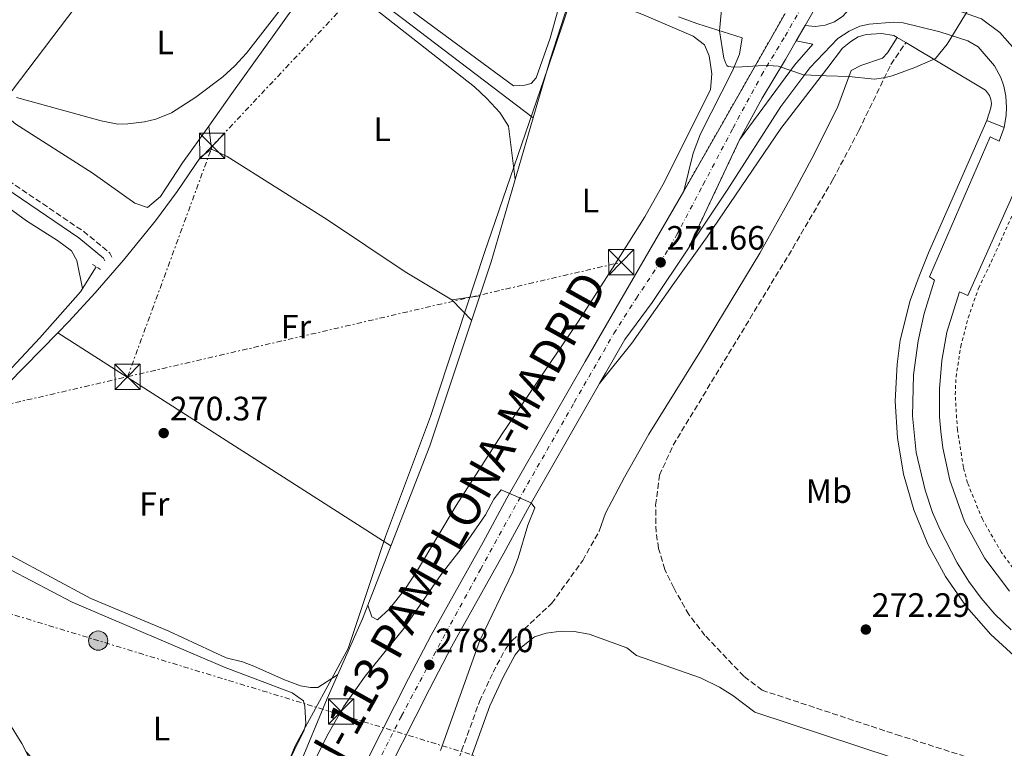
# Model space of a CAD drawing. Units: metres. Extents: x 605722 to 608414, y 4669105 to 4671436.
# Drawn here: x 607374 to 607666, y 4670183 to 4670399 of the extents above; entities that cross this region are included whole.
import ezdxf
from ezdxf.enums import TextEntityAlignment as Align

# ---------------------------------------------------------------- set-up
doc = ezdxf.new("R2010")
doc.units = ezdxf.units.M
doc.header["$MEASUREMENT"] = 0
for name, pattern in [('DGN Style 2', [1.7399219301090239, 1.043953158065414, -0.6959687720436097]), ('DGN Style 3', [2.435890702152634, 1.739921930109024, -0.6959687720436097]), ('DGN Style 4', [2.7856150101045474, 1.391937544087219, -0.6959687720436097, 0.001739921930109024, -0.6959687720436097]), ('DGN Style 5', [1.217945351076317, 0.5219765790327072, -0.6959687720436097]), ('DGN Style 7', [3.4798438602180486, 1.565929737098122, -0.6959687720436097, 0.5219765790327072, -0.6959687720436097])]:
    doc.linetypes.add(name, pattern=pattern)
for name, color, linetype, lineweight in [('Acequia sin especificar', 4, 'Continuous', 0), ('Camino', 7, 'DGN Style 3', 0), ('Carretera', 9, 'Continuous', 0), ('Cierre de vial', 7, 'DGN Style 5', 0), ('Cota de punto acotado terreno', 7, 'Continuous', 0), ('Curva de nivel intermedia', 30, 'Continuous', 0), ('Eje de carretera', 7, 'DGN Style 4', 0), ('Etiqueta de uso rústico', 92, 'Continuous', 0), ('Límite de Autonomía', 7, 'Continuous', 0), ('Línea blanca (vial)', 7, 'Continuous', 13), ('Línea de asfalto', 7, 'Continuous', 13), ('Línea de bordillo', 7, 'Continuous', 13), ('Línea de cambio de uso (parcela vista)', 92, 'Continuous', 0), ('Línea eléctrica', 6, 'DGN Style 7', 0), ('Margen derecho', 7, 'Continuous', 0), ('Pontón-alcantarilla (pasos de agua)', 1, 'DGN Style 2', 0), ('Poste tendido eléctrico', 7, 'Continuous', 0), ('Punto acotado terreno (símbolo)', 7, 'Continuous', 0), ('Texto de Carretera Interés General', 1, 'Continuous', 0), ('Torre eléctrica', 7, 'Continuous', 0), ('Transformador', 7, 'Continuous', 0), ('Valla', 7, 'DGN Style 2', 0)]:
    doc.layers.add(name, color=color, linetype=linetype, lineweight=lineweight)
doc.styles.add('Style-Arial', font='arial.ttf')

# ---------------------------------------------------------------- blocks, each defined once
blk = doc.blocks.new('5PATER')
at = {"layer": 'Punto acotado terreno (símbolo)', "linetype": 'Continuous', "lineweight": 0}
h = blk.add_hatch(color=51, dxfattribs=at)
edge = h.paths.add_edge_path()
edge.add_ellipse((0, 0), major_axis=(-0.1095731443231308, -0.1110710700762829), ratio=0.9994222409660317, start_angle=0, end_angle=360)
blk = doc.blocks.new('5TME')
at = {"layer": 'Transformador', "color": 7, "linetype": 'Continuous', "lineweight": 0}
for p, q in [((-0.375, 0.375), (0.375, -0.375)), ((0.3723, 0.3776), (-0.3716, -0.3784))]:
    blk.add_line(p, q, dxfattribs=at)
at = {"layer": 'Transformador', "color": 7, "linetype": 'Continuous', "lineweight": 0, "flags": 128}
blk.add_lwpolyline([(-0.375, -0.375), (0.375, -0.375), (0.375, 0.375), (-0.375, 0.375), (-0.3716, -0.3784)], dxfattribs=at)
blk = doc.blocks.new('5PELE')
at = {"layer": 'Transformador', "linetype": 'Continuous', "lineweight": 0}
h = blk.add_hatch(color=9, dxfattribs=at)
edge = h.paths.add_edge_path()
edge.add_arc((-2.000000476837158e-05, 0), 0.2850000000000001, 0, 360)
at = {"layer": 'Transformador', "color": 252, "linetype": 'Continuous', "lineweight": 0}
blk.add_circle((-2.000000476837158e-05, 0), 0.2850000000000001, dxfattribs=at)

msp = doc.modelspace()

# ---------------------------------------------------------------- linework, layer by layer
at = {"layer": 'Acequia sin especificar', "color": 4, "linetype": 'Continuous', "lineweight": 0, "extrusion": (-0.2744446906023856, 0.0853529047425482, 0.9578073884932035), "elevation": 232155.7089879774, "flags": 128}
msp.add_lwpolyline([(-4640090.289293761, -772728.8308988063), (-4640108.365826669, -772729.1788327623), (-4640132.797190177, -772728.9004855974)], dxfattribs=at)
at = {"layer": 'Acequia sin especificar', "color": 4, "linetype": 'Continuous', "lineweight": 0}
for points in [[(607384.6299999999, 4670478.109999999, 270), (607427.9100000003, 4670444.439999999, 270), (607487.5199999996, 4670399.480000001, 270.0800000000018), (607526.2100000001, 4670369.99, 269.7899999999936)], [(607382.1699999999, 4670153.869999999, 273.3000000000029), (607388.4299999997, 4670158.83, 273.3000000000029), (607436.6699999999, 4670129.029999999, 272.7700000000041), (607465.2199999997, 4670198.09, 271.679999999993), (607475.7199999997, 4670221.66, 271.429999999993), (607495.6200000001, 4670272.91, 270.3800000000047), (607513.8099999996, 4670327.369999999, 270.0500000000029), (607526.2100000001, 4670369.99, 269.7899999999936)], [(607323.7000000002, 4670241.970000001, 272.4400000000023), (607342.9199999999, 4670264.970000001, 272.070000000007), (607380.2599999999, 4670304.890000001, 271.2599999999948), (607392.2699999996, 4670318.560000001, 271.0599999999977), (607396.9199999999, 4670325.930000001, 270.5299999999988)], [(607384.0099999999, 4670166.99, 273.1300000000047), (607374.8600000005, 4670184.77, 272.9700000000012), (607366.7400000002, 4670197.76, 272.9700000000012), (607358.1600000003, 4670208.029999999, 272.9700000000012), (607344.6900000004, 4670219, 272.8800000000047), (607332.5199999996, 4670231.09, 272.4400000000023), (607323.7000000002, 4670241.970000001, 272.4400000000023)]]:
    msp.add_polyline3d(points, dxfattribs=at)
at = {"layer": 'Camino', "color": 7, "linetype": 'DGN Style 3', "lineweight": 0}
for points in [[(607312.0500000013, 4670392.649999999, 271), (607314.8699999999, 4670389.180000001, 270.9499999999971), (607326.1000000017, 4670381.010000003, 270.9100000000035), (607368.8999999987, 4670352.82, 270.5500000000029), (607393.1200000015, 4670336.430000001, 270.4199999999983), (607400.949999999, 4670330.000000002, 270.3399999999965), (607401.5500000003, 4670328.810000001, 270.3399999999965)], [(607714.8700000013, 4670177.180000001, 271.8699999999955), (607711.1299999995, 4670168.080000003, 272.3300000000018), (607708.9699999981, 4670164.910000001, 272.3899999999994), (607706.9699999976, 4670163.830000003, 272.4499999999971), (607684.1399999997, 4670171.300000002, 273.0299999999988), (607667.9300000002, 4670176.510000002, 273.0299999999988), (607634.8699999996, 4670187.030000003, 272.6399999999995), (607593.9300000002, 4670200.550000001, 272.1999999999972), (607588.5799999969, 4670204.670000004, 272.2599999999948), (607577.0599999989, 4670216.760000003, 271.949999999997), (607572.289999999, 4670222.960000001, 271.7599999999947), (607567.8000000007, 4670230.850000001, 271.5000000000001), (607565.1599999988, 4670236.31, 271.4400000000023), (607563.3099999981, 4670242.520000001, 271.4400000000023), (607562.5899999985, 4670247.399999999, 271.4400000000023), (607562.4499999997, 4670255.36, 271.3800000000047), (607563.620000001, 4670264.2, 271.3800000000047), (607567.6099999986, 4670273.080000003, 271.3800000000047), (607603.0100000016, 4670331.420000004, 270.5500000000029), (607614.9299999997, 4670351.800000002, 270.1100000000006), (607622.5699999994, 4670366.239999998, 269.9199999999982), (607632.0699999989, 4670385.830000003, 269.7299999999961), (607636.4499999976, 4670392.330000003, 269.8099999999977)], [(607456.9312085957, 4670112.819332392, 273.2399000000005), (607457.9799999996, 4670112.239999999, 273.2100000000063), (607465.3999999982, 4670110.070000002, 272.9600000000065), (607477.9299999987, 4670107.430000002, 273.0899999999965), (607481.4099999988, 4670107.149999999, 273.0899999999965), (607484.7100000002, 4670107.430000002, 273.020000000004), (607490.1599999996, 4670108.670000002, 273.020000000004), (607490.5899999987, 4670109.13, 272.9600000000065), (607490.7199999985, 4670109.480000001, 272.9600000000065), (607490.7299999995, 4670112.370000001, 273.020000000004), (607489.8299999987, 4670123.390000001, 273.0899999999965), (607489.7999999997, 4670128.440000002, 273.020000000004), (607490.2600000001, 4670135.559999999, 273.020000000004), (607492.2699999996, 4670145.510000002, 272.9600000000065), (607495.1000000016, 4670155.109999999, 272.8300000000019), (607510.3200000009, 4670197.2, 272.4499999999971), (607514.350000001, 4670205.88, 272.2599999999948), (607518.1000000016, 4670212.930000001, 272.2599999999948), (607520.0199999993, 4670215.27, 272.2599999999948), (607531.6600000003, 4670226.220000001, 272.2599999999948), (607540.8899999993, 4670239.000000001, 272.2599999999948), (607545.7300000006, 4670247.649999999, 272.3300000000018)]]:
    msp.add_polyline3d(points, dxfattribs=at)
at = {"layer": 'Carretera', "color": 9, "linetype": 'Continuous', "lineweight": 0}
for points in [[(607618.949999999, 4670418.680000001, 269.9400000000023), (607606.7000000002, 4670397.409999999, 270.0299999999988), (607604.0399999982, 4670392.789999999, 270.0500000000029), (607600.8799999997, 4670387.3, 270.0800000000018), (607594.0199999999, 4670375.830000001, 270.3899999999995), (607587.3099999977, 4670363.52, 270.3099999999977), (607572.1299999986, 4670331.399999998, 271.179999999993), (607561.469999999, 4670315.390000001, 271.9100000000035), (607553.3700000009, 4670304.37, 272.7299999999959), (607547.6499999989, 4670294.440000001, 273.3699999999953), (607545.8700000019, 4670291.330000003, 273.5), (607524.5100000025, 4670254.020000001, 275.0200000000041), (607517.510000002, 4670241.100000001, 276.2299999999959), (607502.1600000008, 4670213.56, 278), (607495.52, 4670200.88, 278.570000000007), (607479.4200000024, 4670169.030000002, 280.4799999999959)], [(607473.1700000026, 4670172.020000001, 280.4799999999959), (607489.36, 4670204.050000001, 278.570000000007), (607496.0699999998, 4670216.859999998, 278), (607511.4400000012, 4670244.430000001, 276.2299999999959), (607518.4600000018, 4670257.390000002, 275.0200000000041), (607541.6400000007, 4670297.88, 273.3699999999953), (607551.850000001, 4670315.640000001, 272.2299999999959), (607570.7699999996, 4670348.370000003, 270.7899999999936), (607600.7600000012, 4670400.969999998, 270.0299999999988)]]:
    msp.add_polyline3d(points, dxfattribs=at)
at = {"layer": 'Cierre de vial', "color": 7, "linetype": 'DGN Style 5', "lineweight": 0, "extrusion": (0.006216478313435064, 0.01090319303903137, 0.9999212347874867), "elevation": 54969.42902438569, "flags": 128}
msp.add_lwpolyline([(607557.3453650628, 4670026.621445856), (607587.3395103185, 4670079.224572664)], dxfattribs=at)
at = {"layer": 'Cierre de vial', "color": 7, "linetype": 'DGN Style 5', "lineweight": 0, "extrusion": (0.001871908010225251, 0.003251208646890756, 0.9999929627766067), "elevation": 16591.84839234329, "flags": 128}
msp.add_lwpolyline([(607602.4699420744, 4670363.530210741), (607605.1299748543, 4670368.150235159)], dxfattribs=at)
at = {"layer": 'Cierre de vial', "color": 7, "linetype": 'DGN Style 5', "lineweight": 0, "extrusion": (0.01046063023596406, 0.02213408716892074, 0.9997002837852279), "elevation": 110000.2084319116, "flags": 128}
msp.add_lwpolyline([(1446259.096426301, -4480813.810172928), (1446259.096426301, -4480778.273097921)], dxfattribs=at)
at = {"layer": 'Curva de nivel intermedia', "color": 30, "linetype": 'Continuous', "lineweight": 0, "flags": 128}
for points, elevation in [([(607373.2700000008, 4670376.09), (607398.4000000008, 4670369.119999999), (607403.3099999994, 4670368.189999999), (607406.2100000007, 4670368.23), (607411.1700000005, 4670368.849999999), (607414.5700000002, 4670369.619999998), (607419.1800000013, 4670371.560000001), (607426.3400000007, 4670376.189999999), (607434.3700000016, 4670382.159999999), (607437.9400000012, 4670385.470000001), (607441.3400000009, 4670389.17), (607452.3899999994, 4670403.430000001), (607455.2200000014, 4670407.59), (607457.0499999998, 4670410.939999999), (607456.8399999997, 4670414.869999999), (607456.6500000019, 4670415.180000001), (607453.63, 4670419.680000001), (607450.3300000008, 4670423.369999999), (607439.6800000002, 4670430.980000001), (607427.74, 4670440.050000001), (607424.6599999998, 4670442.09), (607416.3899999997, 4670446.57), (607390.170000001, 4670462.09), (607372.550000001, 4670471.539999999)], 270), ([(607654.9100000003, 4670401.999999999), (607648.7600000014, 4670391.890000001), (607645.29, 4670387.640000001), (607639.1800000013, 4670384.909999999), (607632.400000002, 4670382.449999998), (607629.8400000005, 4670381.9), (607627.27, 4670381.5), (607619.6400000014, 4670382.32), (607612.9900000016, 4670382.439999999), (607606.2100000002, 4670382.789999997), (607598.7300000011, 4670385.380000001), (607595.7500000017, 4670385.56), (607592.8300000003, 4670385.390000001), (607588.0899999995, 4670385.159999999), (607585.6399999998, 4670385.019999999), (607583.9099999998, 4670385.269999999), (607583.560000001, 4670385.57), (607583.2000000011, 4670386.16), (607582.6800000004, 4670387.67), (607581.3799999995, 4670395.83), (607582.4099999999, 4670407.46)], 270), ([(607454.3300000018, 4670165.01), (607465.1500000001, 4670186.91), (607470.1300000001, 4670195.59), (607476.5200000005, 4670204.699999999), (607487.9600000001, 4670218.859999999), (607498.9900000007, 4670234.81), (607506.9900000005, 4670245.050000002), (607512.1300000014, 4670252.470000001), (607514.5400000009, 4670257.15), (607516.7100000012, 4670259.929999999), (607525.640000001, 4670255.99), (607526.6800000002, 4670254.570000002), (607524.6700000007, 4670249.37), (607521.7699999994, 4670239.79), (607520.1900000015, 4670235.61), (607510.4200000014, 4670215.27), (607498.8299999998, 4670182.699999998)], 275.0000000000001)]:
    msp.add_lwpolyline(points, dxfattribs=dict(at, elevation=elevation))
at = {"layer": 'Eje de carretera', "color": 7, "linetype": 'DGN Style 4', "lineweight": 0}
msp.add_polyline3d([(607458.7318204493, 4670130.404246222, 281.6799000000028), (607466.8799999979, 4670149.41, 281.2299999999959), (607472.3999999987, 4670161.59, 280.7899999999935), (607477.4600000015, 4670173.649999999, 280.3000000000029), (607487.2499999994, 4670192.920000004, 279.1499999999943), (607500.3399999986, 4670217.550000002, 277.8600000000006), (607510.6099999992, 4670236.330000003, 276.6499999999942), (607523.1299999985, 4670259.050000003, 274.9199999999983), (607538.3700000001, 4670285.780000002, 273.8099999999978), (607550.1000000003, 4670306.160000001, 272.7400000000052), (607556.75, 4670316.649999999, 272.0399999999935), (607563.7500000006, 4670327.100000002, 271.6600000000035), (607568.6499999979, 4670335.310000001, 271.1900000000024), (607576.5100000014, 4670350.210000002, 270.5399999999937), (607585.3500000014, 4670367.020000001, 270.270000000004), (607593.7800000003, 4670382.640000002, 270.1199999999954), (607600.7699999998, 4670394.220000001, 269.9900000000052), (607615.5300000008, 4670419.970000001, 269.9400000000026), (607634.949999998, 4670453.830000003, 269.8300000000018), (607648.5300000011, 4670478.280000002, 270.0599999999976), (607666.7399999988, 4670510.199999999, 270.8399999999966), (607690.6700000009, 4670551.690000001, 272.8300000000019), (607703.1299999976, 4670572.600000001, 273.4600000000065), (607707.2179223306, 4670579.886296776, 273.6199000000053)], dxfattribs=at)
at = {"layer": 'Límite de Autonomía', "color": 7, "linetype": 'Continuous', "lineweight": 0}
msp.add_polyline3d([(607406.9499999993, 4670060.57, 274.5300000000001), (607422.0500000007, 4670098.640000001, 273.56), (607426.6999999993, 4670112.680000001, 274.04), (607436.9100000003, 4670134.170000002, 272.94), (607439.4200000018, 4670142.330000003, 272.79), (607446.0799999982, 4670160.59, 272.7), (607455.7699999996, 4670184.109999999, 272.3), (607471.4200000018, 4670212.930000001, 271.18), (607482.4699999989, 4670246.109999999, 270.34), (607495.8000000007, 4670281.609999999, 270.52), (607511.7399999984, 4670329.850000001, 269.9700000000001), (607530.5899999999, 4670384.730000001, 270.51), (607540.129999999, 4670413.190000001, 270.33)], dxfattribs=at)
at = {"layer": 'Línea blanca (vial)', "color": 7, "linetype": 'Continuous', "lineweight": 13, "extrusion": (0.001829937933865293, 0.003177369784240897, 0.9999932778016122), "elevation": 16221.49034493643, "flags": 128}
msp.add_lwpolyline([(607605.1885102153, 4670369.443660989), (607617.4386543985, 4670390.713768357)], dxfattribs=at)
at = {"layer": 'Línea blanca (vial)', "color": 7, "linetype": 'Continuous', "lineweight": 13}
for points in [[(607672.100000001, 4670362, 271.0200000000041), (607673.7399999973, 4670370.989999998, 270.6600000000036), (607673.5699999996, 4670377.730000001, 270.4499999999972), (607671.8700000008, 4670384.260000003, 270.25), (607668.7399999971, 4670390.230000001, 270.070000000007), (607664.3400000005, 4670395.330000004, 269.9199999999982), (607658.8999999978, 4670399.310000001, 269.8200000000071), (607645.6599999989, 4670403.960000002, 269.3699999999954), (607640.6200000007, 4670408.059999999, 269.4400000000024), (607638.4999999995, 4670410.530000003, 269.4799999999959), (607635.2399999985, 4670416.15, 269.5599999999977), (607633.4200000013, 4670422.38, 269.6300000000047), (607633.079999997, 4670425.620000003, 269.6699999999983), (607633.589999999, 4670432.090000001, 269.7299999999961), (607634.4200000004, 4670435.239999998, 269.7500000000001), (607640.4599999998, 4670450.070000002, 269.7500000000001), (607648.9600000002, 4670465.390000001, 269.8800000000047), (607655.8999999983, 4670478.890000002, 270.070000000007), (607657.730000001, 4670483.230000002, 270.070000000007), (607660.5599999985, 4670492.010000002, 270.5899999999966)], [(607618.9499999986, 4670418.680000001, 269.9400000000026), (607620.6999999986, 4670416.290000001, 269.9100000000035), (607621.8500000021, 4670413.56, 269.8899999999995), (607622.3500000003, 4670410.640000001, 269.8699999999953), (607622.1700000016, 4670407.690000002, 269.8699999999953), (607621.32, 4670404.850000001, 269.8699999999953), (607619.8500000016, 4670402.29, 269.8800000000047), (607617.8199999996, 4670400.130000001, 269.8999999999942), (607615.3500000021, 4670398.49, 269.9299999999931), (607612.5799999982, 4670397.460000002, 269.9600000000065), (607609.6400000012, 4670397.090000001, 269.9900000000052), (607606.6999999996, 4670397.41, 270.0299999999989)], [(607572.1299999983, 4670331.399999999, 271.179999999993), (607583.829999997, 4670348.949999999, 270.3899999999995), (607599.5399999982, 4670373.399999999, 270.070000000007), (607608.0399999986, 4670384.800000002, 270.070000000007), (607616.4099999992, 4670393.500000001, 269.8200000000071), (607619.7699999987, 4670395.730000001, 269.7500000000001), (607622.850000001, 4670397.16, 269.6300000000047), (607625.6700000018, 4670397.800000002, 269.6900000000023), (607632.8899999993, 4670398.330000003, 269.6900000000023), (607635.7100000001, 4670398.120000001, 269.6300000000047), (607646.5799999975, 4670395.530000003, 269.7500000000001), (607654.85, 4670392.79, 270.3899999999995), (607657.9400000012, 4670391.070000002, 270.4499999999972), (607662.7600000004, 4670385.399999999, 270.5800000000018), (607664.5799999974, 4670381.949999999, 270.5800000000018), (607665.4499999991, 4670379.45, 270.6999999999971), (607666.0899999985, 4670376.430000001, 270.6399999999993), (607666.3099999975, 4670373.100000002, 270.8300000000017), (607666.2100000014, 4670370.870000003, 270.8899999999995), (607665.5599999987, 4670367.210000001, 270.8300000000017)], [(607570.7699999991, 4670348.370000003, 270.7899999999936), (607573.5799999987, 4670359.550000001, 270.2299999999959), (607575.7600000004, 4670365.309999999, 270.3000000000029), (607585.1900000006, 4670383.910000003, 270.0399999999936), (607587.2299999989, 4670388.91, 269.9199999999982), (607588.0699999994, 4670393.710000001, 269.7299999999961)], [(607604.0399999976, 4670392.79, 270.050000000003), (607609.0199999998, 4670391.890000002, 270.050000000003), (607603.5899999982, 4670385.620000003, 270.050000000003), (607587.3099999973, 4670363.520000001, 270.3099999999978)], [(607587.3099999973, 4670363.520000001, 270.3099999999978), (607594.0199999994, 4670375.830000003, 270.3899999999995), (607600.8799999993, 4670387.300000001, 270.0800000000019), (607604.0399999976, 4670392.79, 270.050000000003)], [(607455.5299999999, 4670131.730000002, 281.679999999993), (607462.6800000002, 4670148.809999999, 281.3000000000029), (607473.1700000021, 4670172.020000001, 280.479999999996), (607489.3599999994, 4670204.050000002, 278.5700000000072), (607496.0699999994, 4670216.859999999, 278.0000000000001), (607511.4400000006, 4670244.430000001, 276.229999999996), (607518.4600000014, 4670257.390000002, 275.0200000000042), (607541.6400000004, 4670297.88, 273.3699999999953), (607551.8500000006, 4670315.640000001, 272.2299999999959), (607570.7699999991, 4670348.370000003, 270.7899999999936)], [(607545.8700000015, 4670291.330000003, 273.5000000000001), (607547.6499999984, 4670294.440000002, 273.3699999999953), (607553.3700000005, 4670304.370000001, 272.729999999996), (607561.4699999986, 4670315.390000001, 271.9100000000035), (607572.1299999983, 4670331.399999999, 271.179999999993)], [(607461.9299999992, 4670129.080000004, 281.679999999993), (607469.0300000004, 4670146.050000001, 281.3000000000029), (607479.4200000018, 4670169.030000003, 280.479999999996), (607495.5199999996, 4670200.88, 278.5700000000072), (607502.1600000003, 4670213.56, 278.0000000000001), (607517.5100000014, 4670241.100000001, 276.229999999996), (607524.510000002, 4670254.020000001, 275.0200000000042), (607545.8700000015, 4670291.330000003, 273.5000000000001)]]:
    msp.add_polyline3d(points, dxfattribs=at)
at = {"layer": 'Línea de asfalto', "color": 7, "linetype": 'Continuous', "lineweight": 13, "extrusion": (0.2823648401393861, 0.8140848433949139, 0.5074800141953743), "elevation": 3973795.12283832, "flags": 128}
msp.add_lwpolyline([(956436.8316402396, -2340068.727784836), (956450.5620674333, -2340068.019851889), (956456.7361426767, -2340068.159117388)], dxfattribs=at)
at = {"layer": 'Línea de asfalto', "color": 7, "linetype": 'Continuous', "lineweight": 13, "extrusion": (-0.0235205586378463, 0.01411233518916789, 0.9996237418733472), "elevation": 51887.90175495601, "flags": 128}
msp.add_lwpolyline([(-4317454.757265128, -1881140.526879675), (-4317454.757265128, -1881137.610306344)], dxfattribs=at)
at = {"layer": 'Línea de asfalto', "color": 7, "linetype": 'Continuous', "lineweight": 13}
for points in [[(607545.8700000015, 4670291.330000003, 273.5000000000001), (607555.409999999, 4670303.270000001, 272.6900000000024), (607567.5100000004, 4670320.609999999, 271.2299999999959), (607577.7399999984, 4670334.800000001, 270.8600000000006), (607599.5000000001, 4670366.890000001, 270.0099999999946), (607613.0799999966, 4670384.580000003, 270.0099999999946), (607617.719999999, 4670390.620000003, 269.6900000000023), (607620.1800000002, 4670392.680000001, 269.6900000000023), (607622.3599999994, 4670393.980000001, 269.6900000000023), (607624.7399999975, 4670394.760000002, 269.6900000000023), (607629.2500000005, 4670394.980000001, 269.6900000000023), (607632.9899999977, 4670394.399999999, 269.6900000000023), (607633.9499999988, 4670393.830000003, 269.7299999999961)], [(607636.4499999976, 4670392.330000003, 269.8099999999977), (607660.079999998, 4670378.210000002, 270.6100000000006), (607661.219999998, 4670376.690000002, 270.6999999999971), (607661.6600000005, 4670375.500000001, 270.7599999999947), (607661.8199999993, 4670374.250000002, 270.820000000007), (607661.6900000018, 4670372.989999998, 270.8699999999955), (607660.4899999971, 4670369.2, 270.9499999999971)]]:
    msp.add_polyline3d(points, dxfattribs=at)
at = {"layer": 'Línea de bordillo', "color": 7, "linetype": 'Continuous', "lineweight": 13, "extrusion": (0.00683615476455673, -0.002683224452051707, 0.9999730332836856), "elevation": -8106.644990234597, "flags": 128}
msp.add_lwpolyline([(607644.4385665967, 4670364.260677712), (607649.5087215751, 4670362.270670549)], dxfattribs=at)
at = {"layer": 'Línea de bordillo', "color": 7, "linetype": 'Continuous', "lineweight": 13}
for points in [[(607716.2800000017, 4670187.250000002, 271.7200000000012), (607695.7399999981, 4670194.200000001, 271.7200000000012), (607688.0699999991, 4670197.739999999, 271.7200000000012), (607678.5899999997, 4670203.190000003, 271.729999999996), (607669.7499999997, 4670209.640000002, 271.7400000000052), (607661.6799999984, 4670217.030000002, 271.7400000000052), (607654.4799999989, 4670225.260000004, 271.729999999996), (607648.2199999981, 4670234.230000001, 271.7200000000012), (607642.9799999989, 4670243.84, 271.6999999999971), (607638.8299999981, 4670253.960000001, 271.6699999999982), (607635.8199999996, 4670264.480000001, 271.6399999999995), (607633.989999999, 4670275.260000002, 271.6000000000058), (607633.3500000021, 4670286.180000001, 271.5599999999977), (607633.9200000019, 4670297.110000002, 271.5200000000041), (607634.8599999985, 4670304.180000001, 271.5599999999977), (607637.7799999998, 4670315.910000001, 271.5599999999977), (607640.4499999987, 4670323.190000001, 271.5200000000041), (607643.199999998, 4670330.110000002, 271.4799999999959), (607660.4899999971, 4670369.2, 270.9499999999971)], [(607665.5599999987, 4670367.210000001, 270.9100000000035), (607664.0700000002, 4670363.16, 270.8699999999955), (607661.4499999982, 4670364.430000001, 270.8699999999955), (607643.4799999995, 4670322.930000001, 271.2299999999959), (607645.0199999996, 4670321.980000001, 271.1900000000024), (607641.8900000004, 4670312.070000002, 271.2299999999959), (607640.1200000001, 4670304.04, 271.2299999999959), (607638.7499999999, 4670293.890000002, 271.270000000004), (607638.4300000003, 4670281.770000001, 271.270000000004), (607639.6000000016, 4670270.91, 271.3099999999978), (607642.1700000019, 4670259.79, 271.3500000000058), (607644.3700000015, 4670253.16, 271.3099999999978), (607646.62, 4670248.070000002, 271.3099999999978), (607651.6600000003, 4670238.230000001, 271.3500000000058), (607655.1700000018, 4670232.710000001, 271.3500000000058), (607658.739999997, 4670227.850000001, 271.3899999999994), (607662.8799999988, 4670223.11, 271.5599999999977), (607667.6199999995, 4670218.41, 271.800000000003)], [(607667.2100000004, 4670229.860000002, 271.6900000000023), (607659.8599999989, 4670239.539999999, 271.6900000000023), (607653.8399999996, 4670250.489999999, 271.4400000000023), (607649.5599999992, 4670262.7, 271.4400000000023), (607647.4600000004, 4670272.280000002, 271.4400000000023), (607646.8199999989, 4670277.149999999, 271.4400000000023), (607646.4600000012, 4670281.480000001, 271.3999999999942), (607646.4600000012, 4670289.739999999, 271.3999999999942), (607647.1299999973, 4670298.220000001, 271.3999999999942), (607648.6700000019, 4670306.550000003, 271.3999999999942), (607652.4200000003, 4670318.550000001, 271.3999999999942), (607654.87, 4670317.390000001, 271.3999999999942), (607673.4099999988, 4670358.930000001, 271)]]:
    msp.add_polyline3d(points, dxfattribs=at)
at = {"layer": 'Línea de cambio de uso (parcela vista)', "color": 92, "linetype": 'Continuous', "lineweight": 0, "extrusion": (0.01424894839231174, -0.007037844776076304, 0.9998737101307451), "elevation": -23943.75163924428, "flags": 128}
msp.add_lwpolyline([(607394.7463856104, 4670358.163183788), (607392.7561876891, 4670354.133283985), (607384.4864573403, 4670342.533023403), (607371.5370596425, 4670324.372526327), (607364.6874862765, 4670314.762208922)], dxfattribs=at)
at = {"layer": 'Línea de cambio de uso (parcela vista)', "color": 92, "linetype": 'Continuous', "lineweight": 0, "flags": 128}
for points, elevation in [([(607431.0199999996, 4670360.75), (607430.2101999996, 4670367.6099)], 270.2400000000052), ([(607502.1299999999, 4670316.119999999), (607508.0199999996, 4670310.050000001)], 270.2799999999988), ([(607385.5199999996, 4670306.380000001), (607385.5247, 4670306.377)], 270.3899999999995)]:
    msp.add_lwpolyline(points, dxfattribs=dict(at, elevation=elevation))
at = {"layer": 'Línea de cambio de uso (parcela vista)', "color": 92, "linetype": 'Continuous', "lineweight": 0, "extrusion": (0.03165768840059932, 0.004706898515304668, 0.9994876867032916), "elevation": 41484.958677434, "flags": 128}
msp.add_lwpolyline([(4530193.415793712, -1287074.162931267), (4530193.415793712, -1287065.72693103)], dxfattribs=at)
at = {"layer": 'Línea de cambio de uso (parcela vista)', "color": 92, "linetype": 'Continuous', "lineweight": 0, "extrusion": (0.0003597263633606663, -0.0002303066367513753, 0.9999999087778942), "elevation": -586.719992992675, "flags": 128}
msp.add_lwpolyline([(607385.388134811, 4670306.365733696), (607483.9734464191, 4670243.248732023)], dxfattribs=at)
at = {"layer": 'Línea de cambio de uso (parcela vista)', "color": 92, "linetype": 'Continuous', "lineweight": 0}
for points in [[(607418.4699999997, 4670438.949999999, 270.320000000007), (607413.8099999996, 4670432.100000001, 270.1600000000035), (607395.5499999998, 4670409.26, 270.1199999999953), (607372.0499999998, 4670378.130000001, 269.9600000000065), (607367.6995000001, 4670372.7104, 270.1658000000025)], [(607460.2703999998, 4670411.0098, 270.1999999999971), (607463.7599999999, 4670411.689999999, 270.1999999999971), (607468.6799999997, 4670410.850000001, 270.1999999999971), (607508.8200000003, 4670379.17, 269.9600000000065), (607512.4900000002, 4670375.810000001, 269.929999999993), (607516.3399999999, 4670371.58, 269.9199999999983), (607518.9100000003, 4670367.58, 269.9600000000065), (607520.9000000004, 4670351.74, 269.8300000000018)], [(607536.5499999998, 4670403.720000001, 269.9600000000065), (607540.7800000003, 4670406.439999999, 269.9600000000065), (607543.5599999996, 4670406.24, 269.8000000000029), (607558.3799999999, 4670400.74, 269.6300000000047), (607573.5599999996, 4670394.25, 269.6499999999942), (607576.9199999999, 4670391.66, 269.6699999999983), (607578.2999999998, 4670388.380000001, 269.7200000000012), (607579.0599999996, 4670383.060000001, 269.7599999999948), (607578.7100000001, 4670378.4, 269.7200000000012), (607565.1200000001, 4670351.07, 269.7200000000012), (607559.29, 4670340.720000001, 269.7400000000052), (607550.3899999997, 4670326.65, 269.8800000000047), (607539.6200000001, 4670309.82, 270.8699999999953), (607516.8499999996, 4670276.16, 270.5099999999948), (607503.4000000004, 4670255.220000001, 270.7299999999959), (607491.9800000006, 4670236.08, 271.2200000000012), (607488.2000000002, 4670230.390000001, 271.1000000000058), (607483.6299999999, 4670224.560000001, 271.2599999999948), (607480.1600000003, 4670221.369999999, 271.3399999999965), (607478.4699999997, 4670222.310000001, 271.3399999999965), (607477.3200000003, 4670225.77, 271.3399999999965)], [(607534.5999999996, 4670405.779999999, 270.6499999999942), (607531.2400000002, 4670393.630000001, 270.6300000000047), (607527.0499999998, 4670381.91, 270.6100000000006), (607525.6299999999, 4670380.25, 270.6100000000006), (607523.7100000001, 4670379.74, 270.6100000000006), (607520.4299999997, 4670379.5, 270.6100000000006)], [(607520.4299999997, 4670379.5, 270.6100000000006), (607490.7800000003, 4670401.32, 270.6499999999942)], [(607277.4000000004, 4670316.17, 271.7599999999948), (607276.7599999999, 4670324.430000001, 271.820000000007), (607278.3499999996, 4670332.350000001, 271.8699999999953), (607280.0999999996, 4670337.77, 271.9100000000035), (607284.0899999999, 4670344.9, 272.1900000000023), (607292.0099999999, 4670357.640000001, 272.0599999999977), (607302.7300000006, 4670374.08, 271.8300000000018), (607305.8300000001, 4670377.99, 271.8300000000018), (607308.2400000002, 4670379.980000001, 271.8300000000018), (607310.6699999999, 4670380.689999999, 271.8300000000018), (607312.3300000001, 4670380.77, 271.8300000000018), (607317.9600000001, 4670379.480000001, 271.7899999999936), (607328.4299999997, 4670372.189999999, 271.3800000000047), (607348.1799999997, 4670359.720000001, 271.7299999999959), (607355.8499999996, 4670353.710000001, 271.7899999999936), (607365.9500000002, 4670347.01, 271.5399999999936), (607376.2300000006, 4670339.51, 271.5800000000018), (607385.4100000003, 4670333.720000001, 271.5399999999936), (607389.6299999999, 4670330.609999999, 271.5), (607391.1799999997, 4670327.84, 271.4199999999983), (607392.8700000001, 4670319.51, 271.1600000000035)], [(607430.2101999996, 4670367.6099, 270.3628999999929), (607422.4699999997, 4670356.75, 270.3999999999942), (607415.9699999997, 4670346.699999999, 270.3600000000006), (607412.0999999996, 4670343.449999999, 270.320000000007), (607408.3499999996, 4670344.720000001, 270.1999999999971), (607395.6799999997, 4670353.710000001, 270.320000000007), (607373.1200000001, 4670368.16, 270.1999999999971), (607367.6995000001, 4670372.7104, 270.1600000000035)], [(607385.5247, 4670306.377, 270.3828999999969), (607388.8200000003, 4670309.76, 270.3300000000018), (607396.6200000001, 4670318.230000001, 270.2799999999988), (607405.0099999999, 4670327.859999999, 270.2400000000052), (607414.4000000004, 4670339.550000001, 270.2100000000065), (607420.8700000001, 4670348.24, 270.2100000000065), (607427.7800000003, 4670358.359999999, 270.2400000000052), (607431.0199999996, 4670360.75, 270.2400000000052)], [(607431.0199999996, 4670360.75, 270.2400000000052), (607435.6600000003, 4670358.609999999, 270.2400000000052), (607465.0999999996, 4670340.01, 270.2799999999988), (607488.3200000003, 4670324.460000001, 270.2799999999988), (607502.1299999999, 4670316.119999999, 270.2799999999988)], [(607468.3499999996, 4670205.109999999, 271.0899999999965), (607462.4800000006, 4670201.300000001, 270.8899999999995), (607460.2800000003, 4670201.300000001, 270.8899999999995), (607457.3499999996, 4670201.859999999, 270.8899999999995), (607452.6399999997, 4670203.619999999, 270.8899999999995), (607443.5099999999, 4670207.710000001, 270.8899999999995), (607440.2199999997, 4670208.930000001, 270.8899999999995), (607435.3600000005, 4670210.109999999, 270.8899999999995), (607418.3799999999, 4670218.060000001, 270.8099999999977), (607395.3099999996, 4670227.710000001, 270.7700000000041), (607359.9600000001, 4670246.66, 270.7700000000041), (607355.1200000001, 4670249.600000001, 270.7700000000041), (607344.7800000003, 4670255.76, 270.8899999999995), (607343.0599999996, 4670259.130000001, 270.8500000000058), (607344.1399999997, 4670262.75, 270.8899999999995), (607353.9800000006, 4670272.720000001, 270.929999999993), (607370.7699999996, 4670291.230000001, 270.6199999999953), (607385.5247, 4670306.377, 270.3828999999969)], [(607365.6600000003, 4670239.220000001, 272.679999999993), (607389.7999999998, 4670226.58, 272.5500000000029), (607435.0599999996, 4670207.24, 272.6399999999995), (607454.8600000005, 4670199.789999999, 272.5599999999977), (607458.25, 4670197.439999999, 272.4400000000023), (607458.6299999999, 4670195.710000001, 272.3500000000058), (607458.8899999997, 4670190.65, 272.2100000000065), (607458.4100000003, 4670188.74, 272.1900000000023), (607452.6500000004, 4670176.869999999, 272.3999999999942), (607446.2800000003, 4670162.850000001, 272.4400000000023), (607439.7199999997, 4670143.960000001, 272.7200000000012), (607437.29, 4670137.600000001, 272.5599999999977), (607436.0199999996, 4670135.390000001, 272.5599999999977), (607434.3799999999, 4670135.029999999, 272.5599999999977), (607431.3200000003, 4670135.699999999, 272.5599999999977), (607426.6600000003, 4670138.01, 272.570000000007), (607418.2699999996, 4670143.189999999, 272.6199999999953), (607407.0999999996, 4670152.09, 272.6300000000047), (607392.1600000003, 4670165.42, 272.6100000000006), (607376.0599999996, 4670182.439999999, 272.7100000000065)]]:
    msp.add_polyline3d(points, dxfattribs=at)
at = {"layer": 'Línea eléctrica', "color": 6, "linetype": 'DGN Style 7', "lineweight": 0, "extrusion": (-0.01710737378803999, 0.008176201770817862, 0.9998202275842789), "elevation": 28064.45757591594, "flags": 128}
msp.add_lwpolyline([(-4475689.966033267, -1465603.775836496), (-4475762.400606506, -1465610.632081788), (-4475864.930850592, -1465577.933065779)], dxfattribs=at)
at = {"layer": 'Línea eléctrica', "color": 6, "linetype": 'DGN Style 7', "lineweight": 0, "extrusion": (0.0009743597239466954, 0.0002259655516874614, 0.9999994997812239), "elevation": 1917.527424525011, "flags": 128}
msp.add_lwpolyline([(607405.6482335726, 4670293.075938446), (607551.7383103785, 4670326.955939311)], dxfattribs=at)
at = {"layer": 'Línea eléctrica', "color": 6, "linetype": 'DGN Style 7', "lineweight": 0, "extrusion": (-0.01230589184575974, 0.1647940787828956, 0.9862512238897234), "elevation": 762428.674590656, "flags": 128}
msp.add_lwpolyline([(-953261.6367891054, -4548632.60717917), (-953385.9160665855, -4548620.872438575), (-953502.5621127498, -4548639.147457448)], dxfattribs=at)
at = {"layer": 'Línea eléctrica', "color": 6, "linetype": 'DGN Style 7', "lineweight": 0}
msp.add_polyline3d([(607613.8799999995, 4670117.100000002, 273.7700000000041), (607590.6499999993, 4670156.180000001, 272.9799999999959), (607291.2100000011, 4670247.730000001, 274.3300000000018), (607170.6700000021, 4670251.199999999, 271.7100000000065), (607160.2699999998, 4670221.710000001, 272.1000000000058), (607147.6200792334, 4670222.402008795, 272.1554000000033)], dxfattribs=at)
at = {"layer": 'Margen derecho', "color": 7, "linetype": 'Continuous', "lineweight": 0}
for points in [[(607545.7300000006, 4670247.649999999, 272.3300000000018), (607547.6599999996, 4670252.960000002, 272.1999999999972), (607553.2600000009, 4670263.670000004, 271.7599999999947), (607560.4200000003, 4670276.370000001, 271.4400000000023), (607576.0199999996, 4670301.410000001, 270.929999999993), (607593.2399999973, 4670329.960000001, 270.5500000000029), (607602.6600000006, 4670346.77, 270.3000000000029), (607609.489999997, 4670359.45, 270.0399999999936), (607616.399999998, 4670373.350000003, 269.9199999999982), (607620.3299999975, 4670384.100000001, 269.979999999996), (607623.1900000008, 4670385.530000002, 269.979999999996), (607629.5399999988, 4670387.75, 269.7899999999937), (607631.0900000001, 4670389.330000003, 269.7899999999937), (607633.9499999988, 4670393.830000003, 269.7299999999961)], [(607399.4600000003, 4670327.739999999, 270.3399999999965), (607399.0799999982, 4670328.489999998, 270.3399999999965), (607391.7100000011, 4670334.539999999, 270.4199999999983), (607367.589999999, 4670350.86, 270.5500000000029)], [(607632.7499999985, 4670180.500000002, 272.6399999999995), (607591.7799999998, 4670194.04, 272.1999999999972), (607585.2699999987, 4670198.969999999, 272.5200000000041), (607581.3500000006, 4670201.399999999, 272.4499999999971), (607575.7299999989, 4670204.199999999, 272.5200000000041), (607556.7600000012, 4670210.859999999, 272.5800000000017), (607553.889999999, 4670213.090000001, 272.5800000000017), (607542.8299999972, 4670217.160000001, 272.5200000000041), (607538.3000000009, 4670217.920000004, 272.5200000000041), (607534.5100000022, 4670218.010000003, 272.4499999999971), (607530.0700000009, 4670217.480000001, 272.3300000000018), (607526.5700000006, 4670216.32, 272.3300000000018), (607522.7300000006, 4670213.27, 272.2599999999948), (607520.8599999998, 4670211.059999999, 272.2599999999948), (607517.3199999993, 4670204.410000001, 272.2599999999948), (607513.3899999998, 4670195.940000002, 272.4499999999971), (607498.2600000021, 4670154.080000003, 272.8300000000019)]]:
    msp.add_polyline3d(points, dxfattribs=at)
at = {"layer": 'Pontón-alcantarilla (pasos de agua)', "color": 1, "linetype": 'DGN Style 2', "lineweight": 0, "elevation": 270.570000000007, "flags": 128}
msp.add_lwpolyline([(607395.7800000003, 4670326.630000001), (607398.2100000001, 4670325.140000001)], dxfattribs=at)
at = {"layer": 'Valla', "color": 7, "linetype": 'DGN Style 2', "lineweight": 0}
msp.add_polyline3d([(607767.0599999996, 4670189.470000001, 272.4199999999983), (607716.0199999996, 4670206.609999999, 272.1699999999983), (607703.1399999997, 4670210.67, 272.1699999999983), (607694.9699999997, 4670214.34, 272.1699999999983), (607684.1399999997, 4670221.02, 272.1300000000047), (607679.6600000003, 4670224.390000001, 272.1300000000047), (607671.3700000001, 4670232.939999999, 272.25), (607668.2000000002, 4670236.77, 272.25), (607664.8099999996, 4670241.33, 272.25), (607659.1600000003, 4670251.16, 272.2100000000065), (607654.7400000002, 4670261.949999999, 272.2100000000065), (607653.54, 4670266.539999999, 272.2100000000065), (607651.75, 4670277.640000001, 272.2100000000065), (607651.0999999996, 4670288.050000001, 272.2100000000065), (607651.3600000005, 4670293.279999999, 272.2100000000065), (607652.7300000006, 4670302.289999999, 272.1699999999983), (607654.9500000002, 4670310.800000001, 272.1699999999983), (607658, 4670319.57, 272.1699999999983), (607661.75, 4670327.300000001, 272.1300000000047), (607675.3300000001, 4670357.65, 271.5200000000041), (607684.9500000002, 4670376.720000001, 271.1199999999953)], dxfattribs=at)

# ---------------------------------------------------------------- block references
at = {"layer": 'Poste tendido eléctrico', "color": 7, "linetype": 'Continuous', "lineweight": 0, "xscale": 10, "yscale": 10, "zscale": 10}
msp.add_blockref('5PELE', (607397.4899999994, 4670215.230000001, 272.5899999999965), dxfattribs=at)
at = {"layer": 'Punto acotado terreno (símbolo)', "color": 7, "linetype": 'Continuous', "lineweight": 0, "xscale": 10, "yscale": 10, "zscale": 10}
for p in [(607563.9299999995, 4670327.239999999, 271.6600000000039), (607416.8700000002, 4670276.690000002, 270.3699999999953), (607624.6599999993, 4670218.510000003, 272.2899999999936), (607495.4899999984, 4670208.059999999, 278.3999999999942)]:
    msp.add_blockref('5PATER', p, dxfattribs=at)
at = {"layer": 'Torre eléctrica', "color": 7, "linetype": 'Continuous', "lineweight": 0, "xscale": 10, "yscale": 10, "zscale": 10}
for p in [(607431.2499999995, 4670361.7, 270.2400000000052), (607552.2899999992, 4670327.27, 270.2200000000012), (607406.2000000001, 4670293.390000001, 270.3699999999953), (607469.3500000006, 4670194.239999998, 275)]:
    msp.add_blockref('5TME', p, dxfattribs=at)

# ---------------------------------------------------------------- texts
at = {"layer": 'Cota de punto acotado terreno', "color": 7, "linetype": 'Continuous', "lineweight": 0, "style": 'Style-Arial'}
for s, p in [('271.66', (607565.6700000011, 4670330.989999999, 271.6600000000035)), ('270.37', (607418.6700000024, 4670280.440000001, 270.3699999999953)), ('272.29', (607626.3899999999, 4670222.26, 272.2899999999936)), ('278.40', (607497.23, 4670211.809999999, 278.3999999999942))]:
    msp.add_text(s, height=7.000000000000002, dxfattribs=at).set_placement(p)
at = {"layer": 'Etiqueta de uso rústico', "color": 92, "linetype": 'Continuous', "lineweight": 0, "style": 'Style-Arial'}
for s, p in [('L', (607417.2814203807, 4670392.380009997, 270.0500000000029)), ('L', (607481.531420381, 4670366.650009998, 270.1600000000035)), ('L', (607543.1314203781, 4670345.53001, 269.7799999999988)), ('Fr', (607456.0336852674, 4670308.200009998, 270.2899999999936)), ('Mb', (607613.710246243, 4670259.510010001, 271.570000000007)), ('Fr', (607414.0936852664, 4670255.690009999, 270.5399999999936)), ('L', (607416.2414203812, 4670189.17001, 272.6300000000047))]:
    msp.add_text(s, height=7.000000000000002, dxfattribs=at).set_placement(p, align=Align.MIDDLE_CENTER)
at = {"layer": 'Texto de Carretera Interés General', "color": 1, "linetype": 'Continuous', "lineweight": 0, "style": 'Style-Arial'}
msp.add_text('N-113 PAMPLONA-MADRID', height=10, rotation=60.85586000000001, dxfattribs=at).set_placement((607503.0742659514, 4670249.630919547, 272.5200000000041), align=Align.MIDDLE_CENTER)

doc.saveas('drawing.dxf')
